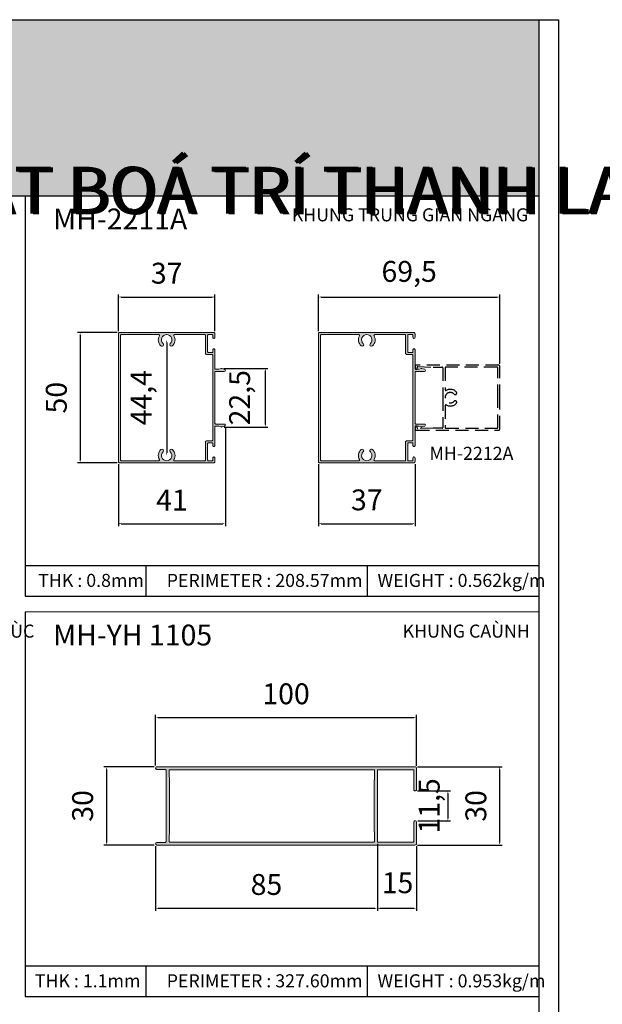
# Model space of a CAD drawing. Units: millimetres. Extents: x 13486 to 23167, y 27930 to 32566.
# Drawn here: x 14188 to 14412, y 28428 to 28806 of the extents above; entities that cross this region are included whole.
import ezdxf

# ---------------------------------------------------------------- set-up
doc = ezdxf.new("R2010")
doc.units = ezdxf.units.MM
doc.header["$PDMODE"] = 2
doc.linetypes.add('DASHED2', pattern=[0.375, 0.25, -0.125])
for name, color, linetype in [('CHU', 253, 'Continuous'), ('FRAME', 2, 'Continuous'), ('h', 155, 'Continuous'), ('Layer8', 8, 'Continuous'), ('Netday', 1, 'Continuous')]:
    doc.layers.add(name, color=color, linetype=linetype)
doc.layers.add('KT', color=2, linetype='Continuous', lineweight=18)
doc.styles.add('ROMAND', font='VNI-Helve-Condense_0.TTF', dxfattribs={"width": 0.5})
doc.styles.get("Standard").update_dxf_attribs({"font": 'arial.ttf'})
doc.dimstyles.new('MIEN HUA1-1', dxfattribs={"dimscale": 0, "dimtxt": 8, "dimasz": 1, "dimexe": 1, "dimexo": 1, "dimgap": 4, "dimtad": 1, "dimdec": 1, "dimtxsty": 'ROMAND', "dimcen": 10, "dimdle": 5, "dimclrd": 8, "dimclre": 8, "dimclrt": 8, "dimadec": 0, "dimazin": 0, "dimtfac": 1, "dimtdec": 1, "dimtmove": 2, "dimatfit": 3, "dimfxl": 1, "dimarcsym": 0})

# ---------------------------------------------------------------- blocks, each defined once
blk = doc.blocks.new('*D23')
at = {"layer": 'DEFPOINTS', "color": 0}
for p in [(14263.26, 28699.33), (14226.26, 28685.22), (14263.26, 28685.22)]:
    blk.add_point(p, dxfattribs=at)
at = {"layer": 'Layer8', "color": 8, "lineweight": -2}
for p, q in [((14226.26, 28686.22), (14226.26, 28700.33)), ((14227.26, 28699.33), (14262.26, 28699.33)), ((14263.26, 28686.22), (14263.26, 28700.33))]:
    blk.add_line(p, q, dxfattribs=at)
at = {"layer": 'Layer8', "color": 8}
for points in [[(14227.26, 28699.5), (14227.26, 28699.16), (14226.26, 28699.33)], [(14262.26, 28699.5), (14262.26, 28699.16), (14263.26, 28699.33)]]:
    blk.add_solid(points, dxfattribs=at)
at = {"layer": 'Layer8', "color": 8, "insert": (14244.76, 28707.42), "char_height": 8, "attachment_point": 5, "style": 'ROMAND'}
blk.add_mtext('37', dxfattribs=at)
blk = doc.blocks.new('*D24')
at = {"layer": 'DEFPOINTS', "color": 0}
for p in [(14226.76, 28685.72), (14211.59, 28635.72), (14226.76, 28635.72)]:
    blk.add_point(p, dxfattribs=at)
at = {"layer": 'Layer8', "color": 8, "lineweight": -2}
for p, q in [((14225.76, 28685.72), (14210.59, 28685.72)), ((14211.59, 28684.72), (14211.59, 28636.72)), ((14225.76, 28635.72), (14210.59, 28635.72))]:
    blk.add_line(p, q, dxfattribs=at)
at = {"layer": 'Layer8', "color": 8}
for points in [[(14211.42, 28684.72), (14211.76, 28684.72), (14211.59, 28685.72)], [(14211.42, 28636.72), (14211.76, 28636.72), (14211.59, 28635.72)]]:
    blk.add_solid(points, dxfattribs=at)
at = {"layer": 'Layer8', "color": 8, "insert": (14203.5, 28660.72), "char_height": 8, "attachment_point": 5, "rotation": 90, "style": 'ROMAND'}
blk.add_mtext('50', dxfattribs=at)
blk = doc.blocks.new('*D25')
at = {"layer": 'DEFPOINTS', "color": 0}
for p in [(14372.47, 28699.33), (14302.97, 28685.22), (14372.47, 28672.72)]:
    blk.add_point(p, dxfattribs=at)
at = {"layer": 'Layer8', "color": 8, "lineweight": -2}
for p, q in [((14302.97, 28686.22), (14302.97, 28700.33)), ((14303.97, 28699.33), (14371.47, 28699.33)), ((14372.47, 28673.72), (14372.47, 28700.33))]:
    blk.add_line(p, q, dxfattribs=at)
at = {"layer": 'Layer8', "color": 8}
for points in [[(14303.97, 28699.5), (14303.97, 28699.16), (14302.97, 28699.33)], [(14371.47, 28699.5), (14371.47, 28699.16), (14372.47, 28699.33)]]:
    blk.add_solid(points, dxfattribs=at)
at = {"layer": 'Layer8', "color": 8, "insert": (14337.72, 28708.11), "char_height": 8, "attachment_point": 5, "style": 'ROMAND'}
blk.add_mtext('69,5', dxfattribs=at)
blk = doc.blocks.new('*D26')
at = {"layer": 'DEFPOINTS', "color": 0}
for p in [(14302.97, 28636.21), (14339.97, 28636.22), (14339.97, 28612.39)]:
    blk.add_point(p, dxfattribs=at)
at = {"layer": 'Layer8', "color": 8, "lineweight": -2}
for p, q in [((14302.97, 28635.21), (14302.97, 28611.39)), ((14339.97, 28635.22), (14339.97, 28611.39)), ((14303.97, 28612.39), (14338.97, 28612.39))]:
    blk.add_line(p, q, dxfattribs=at)
at = {"layer": 'Layer8', "color": 8}
for points in [[(14303.97, 28612.56), (14303.97, 28612.22), (14302.97, 28612.39)], [(14338.97, 28612.56), (14338.97, 28612.22), (14339.97, 28612.39)]]:
    blk.add_solid(points, dxfattribs=at)
at = {"layer": 'Layer8', "color": 8, "insert": (14321.47, 28620.47), "char_height": 8, "attachment_point": 5, "style": 'ROMAND'}
blk.add_mtext('37', dxfattribs=at)
blk = doc.blocks.new('*D27')
at = {"layer": 'DEFPOINTS', "color": 0}
for p in [(14265.65, 28671.95), (14265.76, 28649.47), (14282.54, 28649.47)]:
    blk.add_point(p, dxfattribs=at)
at = {"layer": 'Layer8', "color": 8, "lineweight": -2}
for p, q in [((14266.65, 28671.95), (14283.54, 28671.95)), ((14282.54, 28670.95), (14282.54, 28650.47)), ((14266.76, 28649.47), (14283.54, 28649.47))]:
    blk.add_line(p, q, dxfattribs=at)
at = {"layer": 'Layer8', "color": 8}
for points in [[(14282.37, 28670.95), (14282.7, 28670.95), (14282.54, 28671.95)], [(14282.37, 28650.47), (14282.7, 28650.47), (14282.54, 28649.47)]]:
    blk.add_solid(points, dxfattribs=at)
at = {"layer": 'Layer8', "color": 8, "insert": (14273.76, 28660.71), "char_height": 8, "attachment_point": 5, "rotation": 90, "style": 'ROMAND'}
blk.add_mtext('22,5', dxfattribs=at)
blk = doc.blocks.new('*D28')
at = {"layer": 'DEFPOINTS', "color": 0}
for p in [(14267.26, 28650.22), (14226.26, 28636.18), (14267.26, 28612.39)]:
    blk.add_point(p, dxfattribs=at)
at = {"layer": 'Layer8', "color": 8, "lineweight": -2}
for p, q in [((14267.26, 28649.22), (14267.26, 28611.39)), ((14226.26, 28635.18), (14226.26, 28611.39)), ((14227.26, 28612.39), (14266.26, 28612.39))]:
    blk.add_line(p, q, dxfattribs=at)
at = {"layer": 'Layer8', "color": 8}
for points in [[(14227.26, 28612.56), (14227.26, 28612.22), (14226.26, 28612.39)], [(14266.26, 28612.56), (14266.26, 28612.22), (14267.26, 28612.39)]]:
    blk.add_solid(points, dxfattribs=at)
at = {"layer": 'Layer8', "color": 8, "insert": (14246.76, 28620.39), "char_height": 8, "attachment_point": 5, "style": 'ROMAND'}
blk.add_mtext('41', dxfattribs=at)
blk = doc.blocks.new('*D41')
at = {"layer": 'DEFPOINTS', "color": 0}
for p in [(14339.92, 28519.14), (14339.92, 28489.14), (14372.41, 28489.14)]:
    blk.add_point(p, dxfattribs=at)
at = {"layer": 'Layer8', "color": 8, "lineweight": -2}
for p, q in [((14340.92, 28519.14), (14373.41, 28519.14)), ((14372.41, 28518.14), (14372.41, 28490.14)), ((14340.92, 28489.14), (14373.41, 28489.14))]:
    blk.add_line(p, q, dxfattribs=at)
at = {"layer": 'Layer8', "color": 8}
for points in [[(14372.24, 28518.14), (14372.58, 28518.14), (14372.41, 28519.14)], [(14372.24, 28490.14), (14372.58, 28490.14), (14372.41, 28489.14)]]:
    blk.add_solid(points, dxfattribs=at)
at = {"layer": 'Layer8', "color": 8, "insert": (14364.32, 28504.14), "char_height": 8, "attachment_point": 5, "rotation": 90, "style": 'ROMAND'}
blk.add_mtext('30', dxfattribs=at)
blk = doc.blocks.new('*D42')
at = {"layer": 'DEFPOINTS', "color": 0}
for p in [(14339.92, 28509.9), (14339.99, 28498.39), (14352.56, 28498.39)]:
    blk.add_point(p, dxfattribs=at)
at = {"layer": 'Layer8', "color": 8, "lineweight": -2}
for p, q in [((14340.92, 28509.9), (14353.56, 28509.9)), ((14352.56, 28508.9), (14352.56, 28499.39)), ((14340.99, 28498.39), (14353.56, 28498.39))]:
    blk.add_line(p, q, dxfattribs=at)
at = {"layer": 'Layer8', "color": 8}
for points in [[(14352.39, 28508.9), (14352.73, 28508.9), (14352.56, 28509.9)], [(14352.39, 28499.39), (14352.73, 28499.39), (14352.56, 28498.39)]]:
    blk.add_solid(points, dxfattribs=at)
at = {"layer": 'Layer8', "color": 8, "insert": (14346.44, 28504.14), "char_height": 8, "attachment_point": 5, "rotation": 90, "style": 'ROMAND'}
blk.add_mtext('11,5', dxfattribs=at)
blk = doc.blocks.new('*D43')
at = {"layer": 'DEFPOINTS', "color": 0}
for p in [(14241.02, 28519.14), (14221.64, 28489.14), (14241.02, 28489.14)]:
    blk.add_point(p, dxfattribs=at)
at = {"layer": 'Layer8', "color": 8, "lineweight": -2}
for p, q in [((14240.02, 28519.14), (14220.64, 28519.14)), ((14221.64, 28518.14), (14221.64, 28490.14)), ((14240.02, 28489.14), (14220.64, 28489.14))]:
    blk.add_line(p, q, dxfattribs=at)
at = {"layer": 'Layer8', "color": 8}
for points in [[(14221.48, 28518.14), (14221.81, 28518.14), (14221.64, 28519.14)], [(14221.48, 28490.14), (14221.81, 28490.14), (14221.64, 28489.14)]]:
    blk.add_solid(points, dxfattribs=at)
at = {"layer": 'Layer8', "color": 8, "insert": (14213.56, 28504.14), "char_height": 8, "attachment_point": 5, "rotation": 90, "style": 'ROMAND'}
blk.add_mtext('30', dxfattribs=at)
blk = doc.blocks.new('*D46')
at = {"layer": 'DEFPOINTS', "color": 0}
for p in [(14325.52, 28490.54), (14240.52, 28489.64), (14325.52, 28464.87)]:
    blk.add_point(p, dxfattribs=at)
at = {"layer": 'Layer8', "color": 8, "lineweight": -2}
for p, q in [((14240.52, 28488.64), (14240.52, 28463.87)), ((14325.52, 28489.54), (14325.52, 28463.87)), ((14241.52, 28464.87), (14324.52, 28464.87))]:
    blk.add_line(p, q, dxfattribs=at)
at = {"layer": 'Layer8', "color": 8}
for points in [[(14241.52, 28465.04), (14241.52, 28464.7), (14240.52, 28464.87)], [(14324.52, 28465.04), (14324.52, 28464.7), (14325.52, 28464.87)]]:
    blk.add_solid(points, dxfattribs=at)
at = {"layer": 'Layer8', "color": 8, "insert": (14283.02, 28472.96), "char_height": 8, "attachment_point": 5, "style": 'ROMAND'}
blk.add_mtext('85', dxfattribs=at)
blk = doc.blocks.new('*D45')
at = {"layer": 'DEFPOINTS', "color": 0}
for p in [(14325.52, 28490.54), (14340.52, 28489.74), (14340.52, 28464.87)]:
    blk.add_point(p, dxfattribs=at)
at = {"layer": 'Layer8', "color": 8, "lineweight": -2}
for p, q in [((14325.52, 28489.54), (14325.52, 28463.87)), ((14340.52, 28488.74), (14340.52, 28463.87)), ((14326.52, 28464.87), (14339.52, 28464.87))]:
    blk.add_line(p, q, dxfattribs=at)
at = {"layer": 'Layer8', "color": 8}
for points in [[(14326.52, 28465.04), (14326.52, 28464.7), (14325.52, 28464.87)], [(14339.52, 28465.04), (14339.52, 28464.7), (14340.52, 28464.87)]]:
    blk.add_solid(points, dxfattribs=at)
at = {"layer": 'Layer8', "color": 8, "insert": (14333.27, 28473.63), "char_height": 8, "attachment_point": 5, "style": 'ROMAND'}
blk.add_mtext('15', dxfattribs=at)
blk = doc.blocks.new('*D47')
at = {"layer": 'DEFPOINTS', "color": 0}
for p in [(14340.52, 28538.02), (14240.52, 28518.64), (14340.52, 28518.54)]:
    blk.add_point(p, dxfattribs=at)
at = {"layer": 'Layer8', "color": 8, "lineweight": -2}
for p, q in [((14240.52, 28519.64), (14240.52, 28539.02)), ((14241.52, 28538.02), (14339.52, 28538.02)), ((14340.52, 28519.54), (14340.52, 28539.02))]:
    blk.add_line(p, q, dxfattribs=at)
at = {"layer": 'Layer8', "color": 8}
for points in [[(14241.52, 28538.18), (14241.52, 28537.85), (14240.52, 28538.02)], [(14339.52, 28538.18), (14339.52, 28537.85), (14340.52, 28538.02)]]:
    blk.add_solid(points, dxfattribs=at)
at = {"layer": 'Layer8', "color": 8, "insert": (14290.52, 28546.1), "char_height": 8, "attachment_point": 5, "style": 'ROMAND'}
blk.add_mtext('100', dxfattribs=at)
blk = doc.blocks.new('*D69')
at = {"layer": 'DEFPOINTS', "color": 0}
for p in [(14244.76, 28682.92), (14244.76, 28638.52), (14244.76, 28638.52)]:
    blk.add_point(p, dxfattribs=at)
at = {"layer": 'Layer8', "color": 8, "lineweight": -2}
blk.add_line((14244.76, 28681.92), (14244.76, 28639.52), dxfattribs=at)
at = {"layer": 'Layer8', "color": 8}
for points in [[(14244.59, 28681.92), (14244.92, 28681.92), (14244.76, 28682.92)], [(14244.59, 28639.52), (14244.92, 28639.52), (14244.76, 28638.52)]]:
    blk.add_solid(points, dxfattribs=at)
at = {"layer": 'Layer8', "color": 8, "insert": (14235.98, 28660.72), "char_height": 8, "attachment_point": 5, "rotation": 90, "style": 'ROMAND'}
blk.add_mtext('44,4', dxfattribs=at)

msp = doc.modelspace()

# ---------------------------------------------------------------- hatches: boundary and pattern name
at = {"layer": 'h'}
msp.add_hatch(color=254, dxfattribs=at).paths.add_polyline_path([(14387.47, 28738.19), (14387.47, 28805.69), (13787.47, 28805.69), (13787.47, 28738.19)])
at = {"layer": 'Layer8'}
h = msp.add_hatch(color=254, dxfattribs=at)
h.paths.add_polyline_path([(14263.26, 28679.07, 0.414214), (14262.86, 28679.47, 0.414214), (14262.46, 28679.07), (14262.46, 28678.32, -0.414214), (14262.16, 28678.02), (14260.76, 28678.02, -0.414214), (14260.46, 28678.32), (14260.46, 28684.62, -0.414214), (14260.76, 28684.92), (14262.16, 28684.92, -0.414214), (14262.46, 28684.62), (14262.46, 28683.87, 0.414214), (14262.86, 28683.47, 0.414214), (14263.26, 28683.87), (14263.26, 28685.22, 0.414214), (14262.76, 28685.72), (14226.76, 28685.72, 0.414214), (14226.26, 28685.22), (14226.26, 28660.72), (14226.26, 28636.22, 0.414214), (14226.76, 28635.72), (14262.76, 28635.72, 0.414214), (14263.26, 28636.22), (14263.26, 28637.57, 0.414214), (14262.86, 28637.97, 0.414214), (14262.46, 28637.57), (14262.46, 28636.82, -0.414214), (14262.16, 28636.52), (14260.76, 28636.52, -0.414214), (14260.46, 28636.82), (14260.46, 28643.12, -0.414214), (14260.76, 28643.42), (14262.16, 28643.42, -0.414214), (14262.46, 28643.12), (14262.46, 28642.37, 0.414214), (14262.86, 28641.97, 0.414214), (14263.26, 28642.37), (14263.26, 28649.52, -0.414214), (14263.56, 28649.82), (14264.76, 28649.82), (14265.65, 28649.48, 0.166087), (14265.85, 28649.48), (14266.98, 28649.83, 0.858449), (14266.86, 28650.62), (14263.56, 28650.62, -0.414214), (14263.26, 28650.92), (14263.26, 28660.72), (14263.26, 28670.52, -0.414214), (14263.56, 28670.82), (14266.86, 28670.82, 0.858449), (14266.98, 28671.6), (14265.85, 28671.95, 0.166087), (14265.65, 28671.95), (14264.76, 28671.62), (14263.56, 28671.62, -0.414214), (14263.26, 28671.92)])
h.paths.add_polyline_path([(14262.46, 28676.92), (14262.46, 28660.72), (14262.46, 28644.52, -0.414214), (14262.16, 28644.22), (14260.16, 28644.22, 0.414214), (14259.66, 28643.72), (14259.66, 28636.82, -0.414214), (14259.36, 28636.52), (14247.82, 28636.52, -0.57189), (14247.55, 28636.96, 0.342947), (14246.95, 28640.84, 1), (14246.13, 28639.97, -2.516573), (14243.38, 28639.97, 1), (14242.56, 28640.84, 0.342947), (14241.96, 28636.96, -0.57189), (14241.7, 28636.52), (14227.36, 28636.52, -0.414214), (14227.06, 28636.82), (14227.06, 28660.72), (14227.06, 28684.62, -0.414214), (14227.36, 28684.92), (14241.7, 28684.92, -0.57189), (14241.96, 28684.47, 0.342947), (14242.56, 28680.59, 1), (14243.38, 28681.46, -2.516573), (14246.13, 28681.46, 1), (14246.95, 28680.59, 0.342947), (14247.55, 28684.47, -0.57189), (14247.82, 28684.92), (14259.36, 28684.92, -0.414214), (14259.66, 28684.62), (14259.66, 28677.72, 0.414214), (14260.16, 28677.22), (14262.16, 28677.22, -0.414214)], flags=16)
h = msp.add_hatch(color=254, dxfattribs=at)
h.paths.add_polyline_path([(14339.97, 28679.07, 0.414214), (14339.57, 28679.47, 0.414214), (14339.17, 28679.07), (14339.17, 28678.32, -0.414214), (14338.87, 28678.02), (14337.47, 28678.02, -0.414214), (14337.17, 28678.32), (14337.17, 28684.62, -0.414214), (14337.47, 28684.92), (14338.87, 28684.92, -0.414214), (14339.17, 28684.62), (14339.17, 28683.87, 0.414214), (14339.57, 28683.47, 0.414214), (14339.97, 28683.87), (14339.97, 28685.22, 0.414214), (14339.47, 28685.72), (14303.47, 28685.72, 0.414214), (14302.97, 28685.22), (14302.97, 28660.72), (14302.97, 28636.22, 0.414214), (14303.47, 28635.72), (14339.47, 28635.72, 0.414214), (14339.97, 28636.22), (14339.97, 28637.57, 0.414214), (14339.57, 28637.97, 0.414214), (14339.17, 28637.57), (14339.17, 28636.82, -0.414214), (14338.87, 28636.52), (14337.47, 28636.52, -0.414214), (14337.17, 28636.82), (14337.17, 28643.12, -0.414214), (14337.47, 28643.42), (14338.87, 28643.42, -0.414214), (14339.17, 28643.12), (14339.17, 28642.37, 0.414214), (14339.57, 28641.97, 0.414214), (14339.97, 28642.37), (14339.97, 28649.52, -0.414214), (14340.27, 28649.82), (14341.47, 28649.82), (14342.37, 28649.48, 0.166087), (14342.56, 28649.48), (14343.69, 28649.83, 0.858449), (14343.57, 28650.62), (14340.27, 28650.62, -0.414214), (14339.97, 28650.92), (14339.97, 28660.72), (14339.97, 28670.52, -0.414214), (14340.27, 28670.82), (14343.57, 28670.82, 0.858449), (14343.69, 28671.6), (14342.56, 28671.95, 0.166087), (14342.37, 28671.95), (14341.47, 28671.62), (14340.27, 28671.62, -0.414214), (14339.97, 28671.92)])
h.paths.add_polyline_path([(14339.17, 28676.92), (14339.17, 28660.72), (14339.17, 28644.52, -0.414214), (14338.87, 28644.22), (14336.87, 28644.22, 0.414214), (14336.37, 28643.72), (14336.37, 28636.82, -0.414214), (14336.07, 28636.52), (14324.53, 28636.52, -0.57189), (14324.27, 28636.96, 0.342947), (14323.67, 28640.84, 1), (14322.84, 28639.97, -2.516573), (14320.1, 28639.97, 1), (14319.27, 28640.84, 0.342947), (14318.67, 28636.96, -0.57189), (14318.41, 28636.52), (14304.07, 28636.52, -0.414214), (14303.77, 28636.82), (14303.77, 28660.72), (14303.77, 28684.62, -0.414214), (14304.07, 28684.92), (14318.41, 28684.92, -0.57189), (14318.67, 28684.47, 0.342947), (14319.27, 28680.59, 1), (14320.1, 28681.46, -2.516573), (14322.84, 28681.46, 1), (14323.67, 28680.59, 0.342947), (14324.27, 28684.47, -0.57189), (14324.53, 28684.92), (14336.07, 28684.92, -0.414214), (14336.37, 28684.62), (14336.37, 28677.72, 0.414214), (14336.87, 28677.22), (14338.87, 28677.22, -0.414214)], flags=16)
h = msp.add_hatch(color=254, dxfattribs=at)
h.paths.add_polyline_path([(14339.97, 28498.39), (14340.02, 28498.39, -0.414214), (14340.52, 28497.89), (14340.52, 28489.74, -0.414214), (14339.92, 28489.14), (14241.02, 28489.14, -0.414214), (14240.52, 28489.64, -0.414214), (14241.02, 28490.14), (14244.22, 28490.14, 0.414214), (14244.52, 28490.44), (14244.52, 28517.84, 0.414214), (14244.22, 28518.14), (14241.02, 28518.14, -0.414214), (14240.52, 28518.64, -0.414214), (14241.02, 28519.14), (14339.92, 28519.14, -0.414214), (14340.52, 28518.54), (14340.52, 28510.39, -0.414214), (14340.02, 28509.89), (14339.97, 28509.89, -0.414214), (14339.47, 28510.39), (14339.47, 28517.74, 0.414214), (14339.17, 28518.04), (14325.82, 28518.04, 0.414214), (14325.52, 28517.74), (14325.52, 28490.54, 0.414214), (14325.82, 28490.24), (14339.17, 28490.24, 0.414214), (14339.47, 28490.54), (14339.47, 28497.89, -0.414214)])
h.paths.add_polyline_path([(14324.12, 28518.04, -0.414214), (14324.42, 28517.74), (14324.42, 28514.14), (14324.32, 28514.14), (14324.32, 28494.14), (14324.42, 28494.14), (14324.42, 28490.54, -0.414214), (14324.12, 28490.24), (14246.03, 28490.24, -0.420408), (14245.73, 28490.55, 0.010551), (14245.73, 28517.73, -0.420408), (14246.03, 28518.04)], flags=16)

# ---------------------------------------------------------------- linework, layer by layer
at = {"layer": 'DEFPOINTS'}
msp.add_lwpolyline([(13779.97, 28805.69), (14394.97, 28805.69), (14394.97, 27929.69), (13779.97, 27929.69)], close=True, dxfattribs=at)
at = {"layer": 'FRAME'}
for p, q in [((13787.47, 28805.69), (14387.47, 28805.69)), ((13787.47, 28738.19), (14387.47, 28738.19)), ((14190.47, 28738.19), (14190.47, 28584.62)), ((14190.47, 28596.39), (14387.47, 28596.39)), ((14236.93, 28584.62), (14236.93, 28596.39)), ((14321.8, 28584.62), (14321.8, 28596.39)), ((14190.47, 28584.62), (14387.47, 28584.62)), ((14190.47, 28578.62), (14190.47, 28431.04)), ((14190.47, 28442.81), (14387.47, 28442.81)), ((14236.93, 28431.04), (14236.93, 28442.81)), ((14321.8, 28431.04), (14321.8, 28442.81)), ((14190.47, 28431.04), (14387.47, 28431.04))]:
    msp.add_line(p, q, dxfattribs=at)
for points in [[(14387.47, 28805.69), (14387.47, 27937.19), (13787.47, 27937.19), (13787.47, 28805.69)], [(14387.47, 28805.69), (14387.47, 27970.32)]]:
    msp.add_lwpolyline(points, dxfattribs=at)
at = {"layer": 'h', "color": 253, "linetype": 'DASHED2', "ltscale": 20}
for points in [[(14340.37, 28671.62, 0.414214), (14340.77, 28672.02), (14340.77, 28672.32, -0.424182), (14341.08, 28672.62), (14346.96, 28672.42, 0.008479), (14346.98, 28672.42), (14350.37, 28672.42, -0.414214), (14350.67, 28672.12), (14350.67, 28660.72), (14350.67, 28649.32, -0.414214), (14350.37, 28649.02), (14346.98, 28649.02, 0.008479), (14346.96, 28649.02), (14341.08, 28648.82, -0.424182), (14340.77, 28649.12), (14340.77, 28649.42, 0.414214), (14340.37, 28649.82), (14340.37, 28649.82, 0.414214), (14339.97, 28649.42), (14339.97, 28648.72, 0.414214), (14340.47, 28648.22), (14371.97, 28648.22, 0.414214), (14372.47, 28648.72), (14372.47, 28660.72), (14372.47, 28672.72, 0.414214), (14371.97, 28673.22), (14340.47, 28673.22, 0.414214), (14339.97, 28672.72), (14339.97, 28672.02, 0.414214)], [(14355.8, 28662.91, -1), (14354.93, 28662.09, 2.516573), (14354.93, 28659.34, -1), (14355.8, 28658.52, -0.342947), (14351.92, 28657.92, 0.57189), (14351.47, 28657.66), (14351.47, 28649.32, 0.414214), (14351.77, 28649.02), (14371.37, 28649.02, 0.414214), (14371.67, 28649.32), (14371.67, 28660.72), (14371.67, 28672.12, 0.414214), (14371.37, 28672.42), (14351.77, 28672.42, 0.414214), (14351.47, 28672.12), (14351.47, 28663.78, 0.57189), (14351.92, 28663.51, -0.342947)]]:
    msp.add_lwpolyline(points, format="xyb", close=True, dxfattribs=at)
at = {"layer": 'KT'}
msp.add_line((14190.47, 28578.62), (14387.47, 28578.62), dxfattribs=at)
for points in [[(14263.26, 28679.07, 0.414214), (14262.86, 28679.47), (14262.86, 28679.47, 0.414214), (14262.46, 28679.07), (14262.46, 28678.32, -0.414214), (14262.16, 28678.02), (14260.76, 28678.02, -0.414214), (14260.46, 28678.32), (14260.46, 28684.62, -0.414214), (14260.76, 28684.92), (14262.16, 28684.92, -0.414214), (14262.46, 28684.62), (14262.46, 28683.87, 0.414214), (14262.86, 28683.47), (14262.86, 28683.47, 0.414214), (14263.26, 28683.87), (14263.26, 28685.22, 0.414214), (14262.76, 28685.72), (14226.76, 28685.72, 0.414214), (14226.26, 28685.22), (14226.26, 28660.72), (14226.26, 28636.22, 0.414214), (14226.76, 28635.72), (14262.76, 28635.72, 0.414214), (14263.26, 28636.22), (14263.26, 28637.57, 0.414214), (14262.86, 28637.97), (14262.86, 28637.97, 0.414214), (14262.46, 28637.57), (14262.46, 28636.82, -0.414214), (14262.16, 28636.52), (14260.76, 28636.52, -0.414214), (14260.46, 28636.82), (14260.46, 28643.12, -0.414214), (14260.76, 28643.42), (14262.16, 28643.42, -0.414214), (14262.46, 28643.12), (14262.46, 28642.37, 0.414214), (14262.86, 28641.97, 0.414214), (14263.26, 28642.37), (14263.26, 28649.52, -0.414214), (14263.56, 28649.82), (14264.76, 28649.82), (14265.65, 28649.48, 0.166087), (14265.85, 28649.48), (14266.98, 28649.83, 0.858449), (14266.86, 28650.62), (14263.56, 28650.62, -0.414214), (14263.26, 28650.92), (14263.26, 28660.72), (14263.26, 28670.52, -0.414214), (14263.56, 28670.82), (14266.86, 28670.82, 0.858449), (14266.98, 28671.6), (14265.85, 28671.95, 0.166087), (14265.65, 28671.95), (14264.76, 28671.62), (14263.56, 28671.62, -0.414214), (14263.26, 28671.92)], [(14242.56, 28680.59, -0.342947), (14241.96, 28684.47, 0.57189), (14241.7, 28684.92), (14227.36, 28684.92, 0.414214), (14227.06, 28684.62), (14227.06, 28660.72), (14227.06, 28636.82, 0.414214), (14227.36, 28636.52), (14241.7, 28636.52, 0.57189), (14241.96, 28636.96, -0.342947), (14242.56, 28640.84, -1), (14243.38, 28639.97, 2.516573), (14246.13, 28639.97, -1), (14246.95, 28640.84, -0.342947), (14247.55, 28636.96, 0.57189), (14247.82, 28636.52), (14259.36, 28636.52, 0.414214), (14259.66, 28636.82), (14259.66, 28643.72, -0.414214), (14260.16, 28644.22), (14262.16, 28644.22, 0.414214), (14262.46, 28644.52), (14262.46, 28660.72), (14262.46, 28676.92, 0.414214), (14262.16, 28677.22), (14260.16, 28677.22, -0.414214), (14259.66, 28677.72), (14259.66, 28684.62, 0.414214), (14259.36, 28684.92), (14247.82, 28684.92, 0.57189), (14247.55, 28684.47, -0.342947), (14246.95, 28680.59, -1), (14246.13, 28681.46, 2.516573), (14243.38, 28681.46, -1)], [(14339.97, 28679.07, 0.414214), (14339.57, 28679.47), (14339.57, 28679.47, 0.414214), (14339.17, 28679.07), (14339.17, 28678.32, -0.414214), (14338.87, 28678.02), (14337.47, 28678.02, -0.414214), (14337.17, 28678.32), (14337.17, 28684.62, -0.414214), (14337.47, 28684.92), (14338.87, 28684.92, -0.414214), (14339.17, 28684.62), (14339.17, 28683.87, 0.414214), (14339.57, 28683.47), (14339.57, 28683.47, 0.414214), (14339.97, 28683.87), (14339.97, 28685.22, 0.414214), (14339.47, 28685.72), (14303.47, 28685.72, 0.414214), (14302.97, 28685.22), (14302.97, 28660.72), (14302.97, 28636.22, 0.414214), (14303.47, 28635.72), (14339.47, 28635.72, 0.414214), (14339.97, 28636.22), (14339.97, 28637.57, 0.414214), (14339.57, 28637.97), (14339.57, 28637.97, 0.414214), (14339.17, 28637.57), (14339.17, 28636.82, -0.414214), (14338.87, 28636.52), (14337.47, 28636.52, -0.414214), (14337.17, 28636.82), (14337.17, 28643.12, -0.414214), (14337.47, 28643.42), (14338.87, 28643.42, -0.414214), (14339.17, 28643.12), (14339.17, 28642.37, 0.414214), (14339.57, 28641.97, 0.414214), (14339.97, 28642.37), (14339.97, 28649.52, -0.414214), (14340.27, 28649.82), (14341.47, 28649.82), (14342.37, 28649.48, 0.166087), (14342.56, 28649.48), (14343.69, 28649.83, 0.858449), (14343.57, 28650.62), (14340.27, 28650.62, -0.414214), (14339.97, 28650.92), (14339.97, 28660.72), (14339.97, 28670.52, -0.414214), (14340.27, 28670.82), (14343.57, 28670.82, 0.858449), (14343.69, 28671.6), (14342.56, 28671.95, 0.166087), (14342.37, 28671.95), (14341.47, 28671.62), (14340.27, 28671.62, -0.414214), (14339.97, 28671.92)], [(14319.27, 28680.59, -0.342947), (14318.67, 28684.47, 0.57189), (14318.41, 28684.92), (14304.07, 28684.92, 0.414214), (14303.77, 28684.62), (14303.77, 28660.72), (14303.77, 28636.82, 0.414214), (14304.07, 28636.52), (14318.41, 28636.52, 0.57189), (14318.67, 28636.96, -0.342947), (14319.27, 28640.84, -1), (14320.1, 28639.97, 2.516573), (14322.84, 28639.97, -1), (14323.67, 28640.84, -0.342947), (14324.27, 28636.96, 0.57189), (14324.53, 28636.52), (14336.07, 28636.52, 0.414214), (14336.37, 28636.82), (14336.37, 28643.72, -0.414214), (14336.87, 28644.22), (14338.87, 28644.22, 0.414214), (14339.17, 28644.52), (14339.17, 28660.72), (14339.17, 28676.92, 0.414214), (14338.87, 28677.22), (14336.87, 28677.22, -0.414214), (14336.37, 28677.72), (14336.37, 28684.62, 0.414214), (14336.07, 28684.92), (14324.53, 28684.92, 0.57189), (14324.27, 28684.47, -0.342947), (14323.67, 28680.59, -1), (14322.84, 28681.46, 2.516573), (14320.1, 28681.46, -1)], [(14339.17, 28490.24), (14325.82, 28490.24, -0.414214), (14325.52, 28490.54), (14325.52, 28517.74, -0.414214), (14325.82, 28518.04), (14339.17, 28518.04, -0.414214), (14339.47, 28517.74), (14339.47, 28510.39, 0.414214), (14339.97, 28509.89), (14339.97, 28509.89), (14340.02, 28509.89), (14340.02, 28509.89, 0.414214), (14340.52, 28510.39), (14340.52, 28518.54, 0.414214), (14339.92, 28519.14), (14241.02, 28519.14, 0.414214), (14240.52, 28518.64), (14240.52, 28518.64, 0.414214), (14241.02, 28518.14), (14244.22, 28518.14, -0.414214), (14244.52, 28517.84), (14244.52, 28490.44, -0.414214), (14244.22, 28490.14), (14241.02, 28490.14, 0.414214), (14240.52, 28489.64, 0.414214), (14241.02, 28489.14), (14339.92, 28489.14, 0.414214), (14340.52, 28489.74), (14340.52, 28497.89, 0.414214), (14340.02, 28498.39), (14340.02, 28498.39), (14339.97, 28498.39), (14339.97, 28498.39, 0.414214), (14339.47, 28497.89), (14339.47, 28490.54, -0.414214)], [(14324.42, 28517.74, 0.414214), (14324.12, 28518.04), (14246.03, 28518.04, 0.420408), (14245.73, 28517.73, -0.010551), (14245.73, 28490.55, 0.420408), (14246.03, 28490.24), (14324.12, 28490.24, 0.414214), (14324.42, 28490.54), (14324.42, 28494.14), (14324.32, 28494.14), (14324.32, 28514.14), (14324.42, 28514.14)]]:
    msp.add_lwpolyline(points, format="xyb", close=True, dxfattribs=at)

# ---------------------------------------------------------------- texts
at = {"layer": 'CHU', "char_height": 18, "attachment_point": 1}
for s, insert in [('\\pi413.75;{\\fVNI-Helve-Condense|b1|i0|c0|p2;MAËT CAÉT KYÕ THUAÄT CÖÛA ÑI RMAX-1000-3.0CM}', (13487.97, 28784.94)), ('\\pi475.52;{\\fVNI-Helve-Condense|b1|i0|c0|p2;CHI TIEÁT BOÁ TRÍ THANH LAÉP CAÙNH}', (14135.99, 28779.1))]:
    msp.add_mtext_dynamic_manual_height_columns(s, width=1308.5477, gutter_width=12.5, heights=[0], dxfattribs=dict(at, insert=insert))
at = {"layer": 'Layer8', "insert": (14345.51, 28641.87), "char_height": 5, "attachment_point": 1}
msp.add_mtext_dynamic_manual_height_columns('{\\fVNI-Helve-Condense|b1|i0|c0|p2;MH-2212A}', width=1308.5477, gutter_width=12.5, heights=[0], dxfattribs=at)
at = {"layer": 'Netday', "insert": (14134.98, 28779.3), "char_height": 18, "attachment_point": 1}
msp.add_mtext_dynamic_manual_height_columns('\\pi475.52;{\\fVNI-Helve-Condense|b1|i0|c0|p2;CHI TIEÁT BOÁ TRÍ THANH LAÉP CAÙNH }', width=1308.5477, gutter_width=12.5, heights=[0], dxfattribs=at)
at = {"layer": 'Netday', "color": 253, "attachment_point": 1}
for s, insert, char_height in [('{\\fVNI-Helve-Condense|b1|i0|c0|p2;MH-2211A}', (14201.19, 28733.26), 8), ('{\\fVNI-Helve-Condense|b1|i0|c0|p2;KHUNG TRUNG GIAN NGANG}', (14292.71, 28733.35), 5), ('{\\fVNI-Helve-Condense|b1|i0|c0|p2;THK : \\C1;0.8\\C253;mm}', (14195.52, 28593.13), 5), ('{\\fVNI-Helve-Condense|b1|i0|c0|p2;PERIMETER : \\C1;208.57\\C253;mm}', (14244.78, 28593.13), 5), ('\\pt20;{\\fVNI-Helve-Condense|b1|i0|c0|p2;WEIGHT : \\C1;0.562\\C253;kg/m}', (14325.59, 28593.13), 5), ('{\\fVNI-Helve-Condense|b1|i0|c0|p2;KHUNG CAÙNH ÑÖÙNG MOÙC}', (14097.81, 28573.68), 5), ('{\\fVNI-Helve-Condense|b1|i0|c0|p2;MH-YH 1105}', (14201.19, 28573.68), 8), ('{\\fVNI-Helve-Condense|b1|i0|c0|p2;KHUNG CAÙNH }', (14335.21, 28573.68), 5), ('{\\fVNI-Helve-Condense|b1|i0|c0|p2;THK : \\C1;1.1\\C253;mm}', (14194.2, 28439.55), 5), ('{\\fVNI-Helve-Condense|b1|i0|c0|p2;PERIMETER : \\C1;327.60\\C253;mm}', (14244.78, 28439.55), 5), ('{\\fVNI-Helve-Condense|b1|i0|c0|p2;WEIGHT : \\C1;0.953\\C253;kg/m}', (14325.59, 28439.55), 5)]:
    msp.add_mtext_dynamic_manual_height_columns(s, width=1308.5477, gutter_width=12.5, heights=[0], dxfattribs=dict(at, insert=insert, char_height=char_height))

# ---------------------------------------------------------------- dimensions: what is measured, and where the dimension line sits
at = {"layer": 'Layer8'}
for base, p1, p2, picture, middle in [((14372.47, 28699.33), (14302.97, 28685.22), (14372.47, 28672.72), '*D25', (14337.72, 28708.11)), ((14263.26, 28699.33), (14226.26, 28685.22), (14263.26, 28685.22), '*D23', (14244.76, 28707.42)), ((14267.26, 28612.39), (14226.26, 28636.18), (14267.26, 28650.22), '*D28', (14246.76, 28620.39)), ((14339.97, 28612.39), (14302.97, 28636.21), (14339.97, 28636.22), '*D26', (14321.47, 28620.47)), ((14340.52, 28538.02), (14240.52, 28518.64), (14340.52, 28518.54), '*D47', (14290.52, 28546.1)), ((14325.52, 28464.87), (14240.52, 28489.64), (14325.52, 28490.54), '*D46', (14283.02, 28472.96))]:
    dim = msp.add_linear_dim(base=base, p1=p1, p2=p2, dimstyle='MIEN HUA1-1', override={"dimscale": 1}, dxfattribs=at)
    dim.commit()
    dim.dimension.update_dxf_attribs({"geometry": picture, "text_midpoint": middle})
for base, p1, p2, picture, middle in [((14211.59, 28635.72), (14226.76, 28685.72), (14226.76, 28635.72), '*D24', (14203.5, 28660.72)), ((14244.76, 28638.52), (14244.76, 28682.92), (14244.76, 28638.52), '*D69', (14235.98, 28660.72)), ((14282.54, 28649.47), (14265.65, 28671.95), (14265.76, 28649.47), '*D27', (14273.76, 28660.71)), ((14221.64, 28489.14), (14241.02, 28519.14), (14241.02, 28489.14), '*D43', (14213.56, 28504.14)), ((14372.41, 28489.14), (14339.92, 28519.14), (14339.92, 28489.14), '*D41', (14364.32, 28504.14))]:
    dim = msp.add_linear_dim(base=base, p1=p1, p2=p2, angle=90, dimstyle='MIEN HUA1-1', override={"dimscale": 1}, dxfattribs=at)
    dim.commit()
    dim.dimension.update_dxf_attribs({"geometry": picture, "text_midpoint": middle})
dim = msp.add_linear_dim(base=(14352.56, 28498.39), p1=(14339.92, 28509.9), p2=(14339.99, 28498.39), angle=90, dimstyle='MIEN HUA1-1', override={"dimscale": 1}, dxfattribs=at)
dim.commit()
dim.dimension.update_dxf_attribs({"geometry": '*D42', "text_midpoint": (14346.44, 28504.14), "dimtype": 160})
dim = msp.add_linear_dim(base=(14340.52, 28464.87), p1=(14325.52, 28490.54), p2=(14340.52, 28489.74), dimstyle='MIEN HUA1-1', override={"dimscale": 1}, dxfattribs=at)
dim.commit()
dim.dimension.update_dxf_attribs({"geometry": '*D45', "text_midpoint": (14333.27, 28473.63), "dimtype": 160})

doc.saveas('drawing.dxf')
